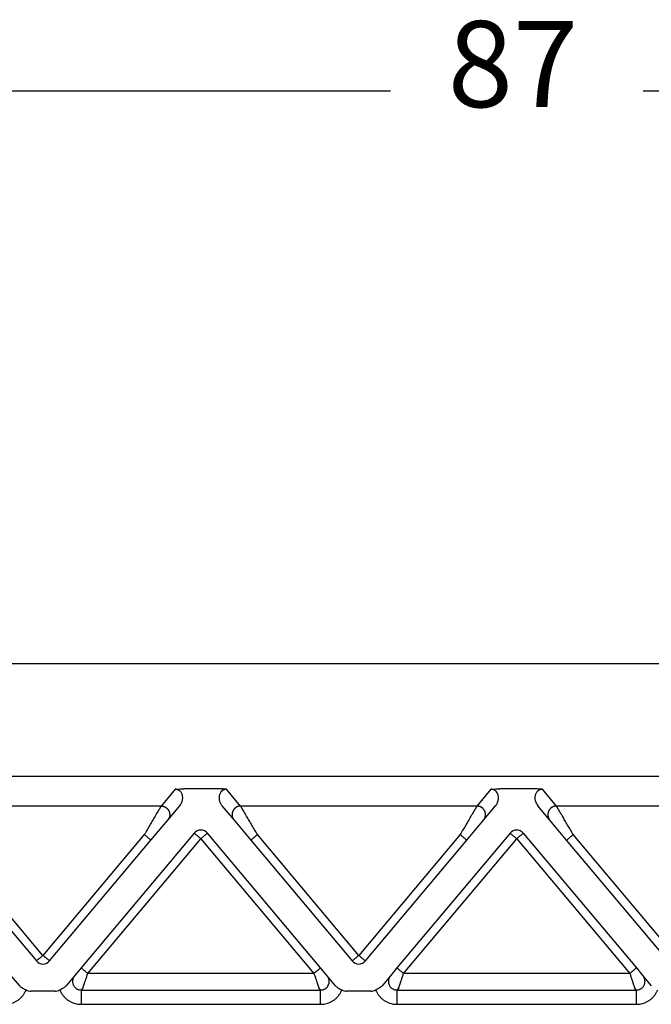
# Model space of a CAD drawing. Units: millimetres. Extents: x -889 to -592, y 1075 to 1285.
# Drawn here: x -778 to -756, y 1213 to 1247 of the extents above; entities that cross this region are included whole.
import ezdxf

# ---------------------------------------------------------------- set-up
doc = ezdxf.new("R2010")
doc.units = ezdxf.units.MM
doc.layers.add('1', color=7, linetype='Continuous')
doc.styles.add('CONVERTER_13', font='simplex.shx', dxfattribs={"width": 0.95})
doc.dimstyles.new('ME10_DIM_12', dxfattribs={"dimtxt": 3, "dimasz": 3, "dimexe": 1, "dimexo": 0.5, "dimgap": 2, "dimtad": 0, "dimdsep": 46, "dimtxsty": 'CONVERTER_13', "dimsah": 1, "dimcen": 0.09, "dimclrd": 2, "dimclre": 2, "dimclrt": 4, "dimadec": 0, "dimazin": 0, "dimtfac": 1, "dimtdec": 4, "dimtix": 1, "dimtmove": 0, "dimatfit": 3, "dimfxl": 1, "dimtolj": 1, "dimtzin": 0, "dimarcsym": 0})

# ---------------------------------------------------------------- blocks, each defined once
blk = doc.blocks.new('*D4')
at = {"layer": '1', "color": 2, "linetype": 'Continuous'}
for p, q in [((-804.299, 1226.461), (-804.299, 1245.409)), ((-717.299, 1226.461), (-717.299, 1245.409)), ((-804.299, 1244.409), (-765.199, 1244.409)), ((-756.399, 1244.409), (-717.299, 1244.409))]:
    blk.add_line(p, q, dxfattribs=at)
at = {"layer": '1', "color": 2}
for points in [[(-801.299, 1244.804), (-801.299, 1244.014), (-804.299, 1244.409)], [(-720.299, 1244.014), (-720.299, 1244.804), (-717.299, 1244.409)]]:
    blk.add_solid(points, dxfattribs=at)
at = {"layer": '1', "color": 4, "insert": (-763.199, 1242.909), "char_height": 3, "attachment_point": 7, "rotation": 0.0001, "line_spacing_factor": 0.60024, "style": 'CONVERTER_13'}
blk.add_mtext('87', dxfattribs=at)

msp = doc.modelspace()

# ---------------------------------------------------------------- linework, layer by layer
at = {"color": 7, "linetype": 'Continuous'}
for p, q in [((-737.618, 1224.461), (-783.979, 1224.461)), ((-737.618, 1220.534), (-783.979, 1220.534))]:
    msp.add_line(p, q, dxfattribs=at)
at = {"color": 2, "linetype": 'Continuous'}
for p, q in [((-772.694, 1220.092), (-773.184, 1219.509)), ((-771.211, 1220.103), (-772.387, 1220.103)), ((-770.414, 1219.509), (-770.904, 1220.092)), ((-761.694, 1220.092), (-762.184, 1219.509)), ((-760.211, 1220.103), (-761.387, 1220.103)), ((-759.414, 1219.509), (-759.904, 1220.092)), ((-773.184, 1219.509), (-781.414, 1219.509)), ((-772.954, 1219.017), (-772.534, 1219.518)), ((-771.064, 1219.518), (-770.643, 1219.017)), ((-762.184, 1219.509), (-770.414, 1219.509)), ((-761.954, 1219.017), (-761.534, 1219.518)), ((-759.643, 1219.017), (-760.064, 1219.518)), ((-751.184, 1219.509), (-759.414, 1219.509)), ((-773.539, 1218.32), (-772.954, 1219.017)), ((-770.643, 1219.017), (-770.058, 1218.32)), ((-762.539, 1218.32), (-761.954, 1219.017)), ((-759.058, 1218.32), (-759.643, 1219.017)), ((-781.058, 1218.32), (-777.528, 1214.113)), ((-777.299, 1214.306), (-780.829, 1218.513)), ((-773.769, 1218.513), (-777.299, 1214.306)), ((-777.069, 1214.113), (-773.539, 1218.32)), ((-772.028, 1218.564), (-775.968, 1213.87)), ((-775.738, 1213.677), (-771.799, 1218.371)), ((-771.799, 1218.371), (-767.86, 1213.677)), ((-767.63, 1213.87), (-771.569, 1218.564)), ((-770.058, 1218.32), (-766.528, 1214.113)), ((-766.299, 1214.306), (-769.829, 1218.513)), ((-762.769, 1218.513), (-766.299, 1214.306)), ((-766.069, 1214.113), (-762.539, 1218.32)), ((-761.028, 1218.564), (-764.968, 1213.87)), ((-764.738, 1213.677), (-760.799, 1218.371)), ((-760.799, 1218.371), (-756.86, 1213.677)), ((-760.569, 1218.564), (-756.63, 1213.87)), ((-755.528, 1214.113), (-759.058, 1218.32)), ((-755.299, 1214.306), (-758.829, 1218.513)), ((-775.968, 1213.87), (-776.195, 1213.599)), ((-767.403, 1213.599), (-767.63, 1213.87)), ((-764.968, 1213.87), (-765.195, 1213.599)), ((-756.63, 1213.87), (-756.403, 1213.599)), ((-778.11, 1213.25), (-778.403, 1213.599)), ((-776.195, 1213.599), (-776.488, 1213.25)), ((-767.86, 1213.677), (-775.738, 1213.677)), ((-767.11, 1213.25), (-767.403, 1213.599)), ((-765.195, 1213.599), (-765.488, 1213.25)), ((-756.86, 1213.677), (-764.738, 1213.677)), ((-756.403, 1213.599), (-756.11, 1213.25)), ((-775.905, 1213.179), (-775.97, 1213.101)), ((-767.627, 1213.101), (-767.692, 1213.179)), ((-764.905, 1213.179), (-764.97, 1213.101)), ((-756.627, 1213.101), (-756.692, 1213.179)), ((-776.876, 1213.061), (-777.722, 1213.061)), ((-775.97, 1213.101), (-767.627, 1213.101)), ((-765.876, 1213.061), (-766.722, 1213.061)), ((-764.97, 1213.101), (-756.627, 1213.101)), ((-775.97, 1212.603), (-767.627, 1212.603)), ((-764.97, 1212.603), (-756.627, 1212.603))]:
    msp.add_line(p, q, dxfattribs=at)
for centre, start, end in [((-771.799, 1218.371), 90, 140), ((-771.799, 1218.371), 40, 90), ((-760.799, 1218.371), 90, 140), ((-760.799, 1218.371), 40, 90), ((-777.299, 1214.306), 220, 270), ((-777.299, 1214.306), 270, 320), ((-766.299, 1214.306), 220, 270), ((-766.299, 1214.306), 270, 320)]:
    msp.add_arc(centre, 0.3, start, end, dxfattribs=at)
for points, knots in [([(-772.694, 1220.092), (-772.69, 1220.093), (-772.68, 1220.094), (-772.663, 1220.095), (-772.645, 1220.096), (-772.62, 1220.098), (-772.59, 1220.099), (-772.538, 1220.101), (-772.471, 1220.103), (-772.415, 1220.103), (-772.387, 1220.103)], [0, 0, 0, 0, 0.0108475, 0.0315805, 0.049938, 0.0658136, 0.1054816, 0.1411152, 0.2221675, 0.3072882, 0.3072882, 0.3072882, 0.3072882]), ([(-772.534, 1219.518), (-772.516, 1219.542), (-772.48, 1219.59), (-772.453, 1219.659), (-772.439, 1219.715), (-772.433, 1219.757), (-772.431, 1219.799), (-772.434, 1219.841), (-772.442, 1219.882), (-772.455, 1219.926), (-772.475, 1219.965), (-772.496, 1219.996), (-772.515, 1220.018), (-772.534, 1220.036), (-772.555, 1220.051), (-772.579, 1220.066), (-772.605, 1220.077), (-772.632, 1220.086), (-772.661, 1220.091), (-772.682, 1220.092), (-772.694, 1220.092)], [0, 0, 0, 0, 0.0888783, 0.1783883, 0.2207026, 0.2627361, 0.3049206, 0.3461256, 0.3890486, 0.4306357, 0.4817219, 0.5200672, 0.5446009, 0.5687336, 0.5976306, 0.6216303, 0.6543917, 0.680027, 0.7087677, 0.742906, 0.742906, 0.742906, 0.742906]), ([(-770.904, 1220.092), (-770.907, 1220.093), (-770.918, 1220.094), (-770.934, 1220.095), (-770.952, 1220.096), (-770.977, 1220.098), (-771.007, 1220.099), (-771.042, 1220.101), (-771.076, 1220.102), (-771.113, 1220.102), (-771.159, 1220.103), (-771.193, 1220.103), (-771.211, 1220.103)], [0, 0, 0, 0, 0.0108475, 0.0315805, 0.049938, 0.0658136, 0.1054816, 0.1411152, 0.1696712, 0.2073052, 0.2533871, 0.3072897, 0.3072897, 0.3072897, 0.3072897]), ([(-770.904, 1220.092), (-770.915, 1220.092), (-770.936, 1220.091), (-770.965, 1220.086), (-770.993, 1220.077), (-771.018, 1220.066), (-771.042, 1220.051), (-771.063, 1220.036), (-771.082, 1220.019), (-771.101, 1219.997), (-771.123, 1219.965), (-771.143, 1219.924), (-771.156, 1219.881), (-771.163, 1219.841), (-771.166, 1219.8), (-771.164, 1219.759), (-771.158, 1219.715), (-771.148, 1219.675), (-771.134, 1219.634), (-771.116, 1219.594), (-771.092, 1219.554), (-771.073, 1219.53), (-771.064, 1219.518)], [0, 0, 0, 0, 0.0341383, 0.062879, 0.0885143, 0.1212757, 0.1452754, 0.1741724, 0.196686, 0.2228386, 0.2611838, 0.3122701, 0.3588201, 0.3967776, 0.433713, 0.480166, 0.5221996, 0.5645139, 0.6039776, 0.6515278, 0.6973544, 0.7431345, 0.7431345, 0.7431345, 0.7431345]), ([(-761.694, 1220.092), (-761.69, 1220.093), (-761.68, 1220.094), (-761.663, 1220.095), (-761.645, 1220.096), (-761.62, 1220.098), (-761.59, 1220.099), (-761.538, 1220.101), (-761.471, 1220.103), (-761.415, 1220.103), (-761.387, 1220.103)], [0, 0, 0, 0, 0.0108475, 0.0315805, 0.049938, 0.0658136, 0.1054816, 0.1411152, 0.2221675, 0.3072882, 0.3072882, 0.3072882, 0.3072882]), ([(-761.534, 1219.518), (-761.524, 1219.53), (-761.505, 1219.554), (-761.482, 1219.594), (-761.463, 1219.634), (-761.448, 1219.677), (-761.439, 1219.717), (-761.433, 1219.76), (-761.431, 1219.8), (-761.436, 1219.858), (-761.453, 1219.927), (-761.486, 1219.984), (-761.515, 1220.018), (-761.534, 1220.036), (-761.555, 1220.051), (-761.579, 1220.066), (-761.605, 1220.077), (-761.632, 1220.086), (-761.661, 1220.091), (-761.682, 1220.092), (-761.694, 1220.092)], [0, 0, 0, 0, 0.0457801, 0.0916067, 0.1391569, 0.1786207, 0.225449, 0.2629675, 0.3094205, 0.3463559, 0.4355015, 0.5198854, 0.5426214, 0.5685515, 0.5974485, 0.6214481, 0.6542095, 0.6798449, 0.7085855, 0.7427239, 0.7427239, 0.7427239, 0.7427239]), ([(-759.904, 1220.092), (-759.907, 1220.093), (-759.918, 1220.094), (-759.934, 1220.095), (-759.952, 1220.096), (-759.977, 1220.098), (-760.007, 1220.099), (-760.049, 1220.101), (-760.093, 1220.102), (-760.137, 1220.103), (-760.176, 1220.103), (-760.2, 1220.103), (-760.211, 1220.103)], [0, 0, 0, 0, 0.0108475, 0.0315805, 0.049938, 0.0658136, 0.1054816, 0.1411152, 0.1907534, 0.236168, 0.2756007, 0.3072897, 0.3072897, 0.3072897, 0.3072897]), ([(-759.904, 1220.092), (-759.913, 1220.092), (-759.934, 1220.092), (-759.963, 1220.086), (-759.993, 1220.077), (-760.019, 1220.066), (-760.044, 1220.051), (-760.064, 1220.035), (-760.082, 1220.018), (-760.104, 1219.994), (-760.125, 1219.962), (-760.143, 1219.922), (-760.156, 1219.882), (-760.163, 1219.84), (-760.166, 1219.797), (-760.164, 1219.754), (-760.158, 1219.714), (-760.144, 1219.658), (-760.117, 1219.59), (-760.081, 1219.542), (-760.064, 1219.518)], [0, 0, 0, 0, 0.0283283, 0.0628781, 0.0885135, 0.1212749, 0.1490435, 0.1741719, 0.1983046, 0.2228383, 0.2724925, 0.3122682, 0.3538553, 0.3967783, 0.4425634, 0.4801662, 0.5264726, 0.5645128, 0.6540228, 0.7429011, 0.7429011, 0.7429011, 0.7429011]), ([(-773.184, 1219.509), (-773.186, 1219.504), (-773.194, 1219.491), (-773.205, 1219.473), (-773.216, 1219.453), (-773.227, 1219.435), (-773.239, 1219.414), (-773.261, 1219.377), (-773.294, 1219.32), (-773.341, 1219.241), (-773.403, 1219.135), (-773.481, 1219.003), (-773.573, 1218.845), (-773.67, 1218.681), (-773.736, 1218.569), (-773.769, 1218.513)], [0, 0, 0, 0, 0.016654, 0.045286, 0.063777, 0.084966, 0.108577, 0.134625, 0.213925, 0.30684, 0.411513, 0.581956, 0.766841, 0.958917, 1.15533, 1.15533, 1.15533, 1.15533]), ([(-773.184, 1219.509), (-773.172, 1219.508), (-773.148, 1219.507), (-773.117, 1219.501), (-773.093, 1219.494), (-773.073, 1219.487), (-773.054, 1219.479), (-773.039, 1219.471), (-773.026, 1219.463), (-773.017, 1219.457), (-773.008, 1219.451), (-772.999, 1219.444), (-772.99, 1219.437), (-772.982, 1219.429), (-772.973, 1219.421), (-772.965, 1219.413), (-772.958, 1219.404), (-772.95, 1219.395), (-772.943, 1219.386), (-772.936, 1219.376), (-772.93, 1219.366), (-772.924, 1219.356), (-772.918, 1219.346), (-772.913, 1219.335), (-772.908, 1219.324), (-772.903, 1219.313), (-772.899, 1219.302), (-772.896, 1219.29), (-772.893, 1219.279), (-772.89, 1219.268), (-772.888, 1219.256), (-772.887, 1219.245), (-772.885, 1219.233), (-772.885, 1219.222), (-772.884, 1219.21), (-772.885, 1219.199), (-772.885, 1219.188), (-772.886, 1219.177), (-772.887, 1219.166), (-772.89, 1219.152), (-772.893, 1219.134), (-772.899, 1219.115), (-772.906, 1219.096), (-772.917, 1219.072), (-772.932, 1219.045), (-772.947, 1219.026), (-772.954, 1219.017)], [0, 0, 0, 0, 0.0350903, 0.0726481, 0.0923496, 0.1126396, 0.133496, 0.1548885, 0.1657766, 0.1767845, 0.1879065, 0.1991364, 0.2104676, 0.221893, 0.2334054, 0.2449968, 0.2566591, 0.2683839, 0.2801625, 0.2919858, 0.3038446, 0.3157297, 0.3276315, 0.3395406, 0.3514473, 0.3633421, 0.3752156, 0.3870583, 0.3988612, 0.4106151, 0.4223114, 0.4339415, 0.4454973, 0.4569709, 0.4683548, 0.4796421, 0.490826, 0.5019002, 0.5128589, 0.5236968, 0.5449871, 0.5657408, 0.58593, 0.6055347, 0.6429161, 0.6778601, 0.6778601, 0.6778601, 0.6778601]), ([(-770.414, 1219.509), (-770.425, 1219.508), (-770.45, 1219.507), (-770.48, 1219.501), (-770.505, 1219.494), (-770.524, 1219.487), (-770.543, 1219.479), (-770.559, 1219.471), (-770.571, 1219.463), (-770.58, 1219.457), (-770.589, 1219.451), (-770.598, 1219.444), (-770.607, 1219.437), (-770.616, 1219.429), (-770.624, 1219.421), (-770.632, 1219.413), (-770.64, 1219.404), (-770.647, 1219.395), (-770.654, 1219.386), (-770.661, 1219.376), (-770.668, 1219.366), (-770.674, 1219.356), (-770.679, 1219.346), (-770.685, 1219.335), (-770.69, 1219.324), (-770.694, 1219.313), (-770.698, 1219.302), (-770.701, 1219.29), (-770.704, 1219.279), (-770.707, 1219.268), (-770.709, 1219.256), (-770.711, 1219.245), (-770.712, 1219.233), (-770.713, 1219.222), (-770.713, 1219.21), (-770.713, 1219.199), (-770.712, 1219.188), (-770.711, 1219.177), (-770.71, 1219.166), (-770.708, 1219.152), (-770.704, 1219.134), (-770.698, 1219.115), (-770.691, 1219.096), (-770.681, 1219.072), (-770.666, 1219.045), (-770.651, 1219.026), (-770.643, 1219.017)], [0, 0, 0, 0, 0.0350903, 0.0726481, 0.0923496, 0.1126396, 0.133496, 0.1548885, 0.1657766, 0.1767845, 0.1879065, 0.1991364, 0.2104676, 0.221893, 0.2334054, 0.2449968, 0.2566591, 0.2683839, 0.2801625, 0.2919858, 0.3038446, 0.3157297, 0.3276315, 0.3395406, 0.3514473, 0.3633421, 0.3752156, 0.3870583, 0.3988612, 0.4106151, 0.4223114, 0.4339415, 0.4454973, 0.4569709, 0.4683548, 0.4796421, 0.490826, 0.5019002, 0.5128589, 0.5236968, 0.5449871, 0.5657408, 0.58593, 0.6055347, 0.6429161, 0.6778601, 0.6778601, 0.6778601, 0.6778601]), ([(-769.829, 1218.513), (-769.862, 1218.569), (-769.927, 1218.681), (-770.024, 1218.845), (-770.116, 1219.003), (-770.194, 1219.135), (-770.256, 1219.241), (-770.303, 1219.32), (-770.336, 1219.377), (-770.358, 1219.414), (-770.37, 1219.435), (-770.381, 1219.453), (-770.392, 1219.473), (-770.403, 1219.491), (-770.411, 1219.504), (-770.414, 1219.509)], [0, 0, 0, 0, 0.196412, 0.388489, 0.573373, 0.743817, 0.84849, 0.941405, 1.020705, 1.046753, 1.070364, 1.091552, 1.110044, 1.138676, 1.15533, 1.15533, 1.15533, 1.15533]), ([(-762.184, 1219.509), (-762.186, 1219.504), (-762.194, 1219.491), (-762.205, 1219.473), (-762.216, 1219.453), (-762.227, 1219.435), (-762.239, 1219.414), (-762.261, 1219.377), (-762.294, 1219.32), (-762.341, 1219.241), (-762.403, 1219.135), (-762.481, 1219.003), (-762.573, 1218.845), (-762.67, 1218.681), (-762.736, 1218.569), (-762.769, 1218.513)], [0, 0, 0, 0, 0.016654, 0.045286, 0.063777, 0.084966, 0.108577, 0.134625, 0.213925, 0.30684, 0.411513, 0.581956, 0.766841, 0.958917, 1.15533, 1.15533, 1.15533, 1.15533]), ([(-761.954, 1219.017), (-761.947, 1219.026), (-761.932, 1219.045), (-761.917, 1219.072), (-761.906, 1219.096), (-761.899, 1219.115), (-761.893, 1219.134), (-761.89, 1219.152), (-761.887, 1219.166), (-761.886, 1219.177), (-761.885, 1219.188), (-761.885, 1219.199), (-761.884, 1219.21), (-761.885, 1219.222), (-761.885, 1219.233), (-761.887, 1219.245), (-761.888, 1219.256), (-761.89, 1219.268), (-761.893, 1219.279), (-761.896, 1219.29), (-761.899, 1219.302), (-761.903, 1219.313), (-761.908, 1219.324), (-761.913, 1219.335), (-761.918, 1219.346), (-761.924, 1219.356), (-761.93, 1219.366), (-761.936, 1219.376), (-761.943, 1219.386), (-761.95, 1219.395), (-761.958, 1219.404), (-761.965, 1219.413), (-761.973, 1219.421), (-761.982, 1219.429), (-761.99, 1219.437), (-761.999, 1219.444), (-762.008, 1219.451), (-762.017, 1219.457), (-762.026, 1219.463), (-762.039, 1219.471), (-762.054, 1219.479), (-762.073, 1219.487), (-762.093, 1219.494), (-762.117, 1219.501), (-762.148, 1219.507), (-762.172, 1219.508), (-762.184, 1219.509)], [0, 0, 0, 0, 0.034944, 0.0723254, 0.09193, 0.1121193, 0.132873, 0.1541633, 0.1650012, 0.1759599, 0.1870341, 0.198218, 0.2095052, 0.2208892, 0.2323628, 0.2439186, 0.2555487, 0.267245, 0.2789989, 0.2908017, 0.3026445, 0.314518, 0.3264128, 0.3383195, 0.3502285, 0.3621304, 0.3740155, 0.3858743, 0.3976976, 0.4094762, 0.421201, 0.4328633, 0.4444547, 0.455967, 0.4673925, 0.4787237, 0.4899536, 0.5010755, 0.5120834, 0.5229715, 0.5443641, 0.5652205, 0.5855105, 0.605212, 0.6427697, 0.6778601, 0.6778601, 0.6778601, 0.6778601]), ([(-759.414, 1219.509), (-759.425, 1219.508), (-759.45, 1219.507), (-759.48, 1219.501), (-759.505, 1219.494), (-759.524, 1219.487), (-759.543, 1219.479), (-759.559, 1219.471), (-759.571, 1219.463), (-759.58, 1219.457), (-759.589, 1219.451), (-759.598, 1219.444), (-759.607, 1219.437), (-759.616, 1219.429), (-759.624, 1219.421), (-759.632, 1219.413), (-759.64, 1219.404), (-759.647, 1219.395), (-759.654, 1219.386), (-759.661, 1219.376), (-759.668, 1219.366), (-759.674, 1219.356), (-759.679, 1219.346), (-759.685, 1219.335), (-759.69, 1219.324), (-759.694, 1219.313), (-759.698, 1219.302), (-759.701, 1219.29), (-759.704, 1219.279), (-759.707, 1219.268), (-759.709, 1219.256), (-759.711, 1219.245), (-759.712, 1219.233), (-759.713, 1219.222), (-759.713, 1219.21), (-759.713, 1219.199), (-759.712, 1219.188), (-759.711, 1219.177), (-759.71, 1219.166), (-759.708, 1219.152), (-759.704, 1219.134), (-759.698, 1219.115), (-759.691, 1219.096), (-759.681, 1219.072), (-759.666, 1219.045), (-759.651, 1219.026), (-759.643, 1219.017)], [0, 0, 0, 0, 0.0350903, 0.0726481, 0.0923496, 0.1126396, 0.133496, 0.1548885, 0.1657766, 0.1767845, 0.1879065, 0.1991364, 0.2104676, 0.221893, 0.2334054, 0.2449968, 0.2566591, 0.2683839, 0.2801625, 0.2919858, 0.3038446, 0.3157297, 0.3276315, 0.3395406, 0.3514473, 0.3633421, 0.3752156, 0.3870583, 0.3988612, 0.4106151, 0.4223114, 0.4339415, 0.4454973, 0.4569709, 0.4683548, 0.4796421, 0.490826, 0.5019002, 0.5128589, 0.5236968, 0.5449871, 0.5657408, 0.58593, 0.6055347, 0.6429161, 0.6778601, 0.6778601, 0.6778601, 0.6778601]), ([(-758.829, 1218.513), (-758.862, 1218.569), (-758.927, 1218.681), (-759.024, 1218.845), (-759.116, 1219.003), (-759.194, 1219.135), (-759.256, 1219.241), (-759.303, 1219.32), (-759.336, 1219.377), (-759.358, 1219.414), (-759.37, 1219.435), (-759.381, 1219.453), (-759.392, 1219.473), (-759.403, 1219.491), (-759.411, 1219.504), (-759.414, 1219.509)], [0, 0, 0, 0, 0.196412, 0.388489, 0.573373, 0.743817, 0.84849, 0.941405, 1.020705, 1.046753, 1.070364, 1.091552, 1.110044, 1.138676, 1.15533, 1.15533, 1.15533, 1.15533]), ([(-773.539, 1218.32), (-773.542, 1218.322), (-773.547, 1218.326), (-773.56, 1218.337), (-773.579, 1218.354), (-773.609, 1218.378), (-773.644, 1218.408), (-773.684, 1218.442), (-773.726, 1218.477), (-773.754, 1218.501), (-773.769, 1218.513)], [0, 0, 0, 0, 0.0105318, 0.0210635, 0.0492552, 0.087868, 0.1352972, 0.1895716, 0.2437903, 0.3, 0.3, 0.3, 0.3]), ([(-772.028, 1218.564), (-772.026, 1218.562), (-772.02, 1218.557), (-772.006, 1218.545), (-771.986, 1218.529), (-771.97, 1218.515), (-771.961, 1218.508)], [0, 0, 0, 0, 0.01141807, 0.02283614, 0.05496705, 0.08786797, 0.08786797, 0.08786797, 0.08786797]), ([(-771.961, 1218.508), (-771.948, 1218.497), (-771.923, 1218.476), (-771.885, 1218.444), (-771.852, 1218.416), (-771.823, 1218.391), (-771.806, 1218.378), (-771.799, 1218.371)], [0, 0, 0, 0, 0.0512042, 0.097327, 0.1488727, 0.1815012, 0.212132, 0.212132, 0.212132, 0.212132]), ([(-771.799, 1218.371), (-771.784, 1218.384), (-771.754, 1218.408), (-771.712, 1218.444), (-771.673, 1218.477), (-771.648, 1218.498), (-771.636, 1218.508)], [0, 0, 0, 0, 0.0585271, 0.114805, 0.1662817, 0.212132, 0.212132, 0.212132, 0.212132]), ([(-771.636, 1218.508), (-771.627, 1218.515), (-771.611, 1218.529), (-771.591, 1218.545), (-771.578, 1218.557), (-771.572, 1218.562), (-771.569, 1218.564)], [0, 0, 0, 0, 0.03480346, 0.06503183, 0.0764499, 0.08786797, 0.08786797, 0.08786797, 0.08786797]), ([(-770.058, 1218.32), (-770.056, 1218.322), (-770.05, 1218.326), (-770.038, 1218.337), (-770.018, 1218.354), (-769.989, 1218.378), (-769.953, 1218.408), (-769.913, 1218.442), (-769.871, 1218.477), (-769.843, 1218.501), (-769.829, 1218.513)], [0, 0, 0, 0, 0.0105318, 0.0210635, 0.0492552, 0.087868, 0.1352972, 0.1895716, 0.2437903, 0.3, 0.3, 0.3, 0.3]), ([(-762.539, 1218.32), (-762.542, 1218.322), (-762.547, 1218.326), (-762.56, 1218.337), (-762.579, 1218.354), (-762.609, 1218.378), (-762.644, 1218.408), (-762.684, 1218.442), (-762.726, 1218.477), (-762.754, 1218.501), (-762.769, 1218.513)], [0, 0, 0, 0, 0.0105318, 0.0210635, 0.0492552, 0.087868, 0.1352972, 0.1895716, 0.2437903, 0.3, 0.3, 0.3, 0.3]), ([(-761.028, 1218.564), (-761.026, 1218.562), (-761.02, 1218.557), (-761.006, 1218.545), (-760.986, 1218.529), (-760.97, 1218.515), (-760.961, 1218.508)], [0, 0, 0, 0, 0.01141807, 0.02283614, 0.05462001, 0.08786797, 0.08786797, 0.08786797, 0.08786797]), ([(-760.961, 1218.508), (-760.948, 1218.497), (-760.923, 1218.476), (-760.885, 1218.444), (-760.852, 1218.416), (-760.823, 1218.391), (-760.807, 1218.378), (-760.799, 1218.371)], [0, 0, 0, 0, 0.0505139, 0.097327, 0.1491309, 0.1811963, 0.212132, 0.212132, 0.212132, 0.212132]), ([(-760.799, 1218.371), (-760.784, 1218.384), (-760.754, 1218.408), (-760.712, 1218.444), (-760.673, 1218.477), (-760.648, 1218.498), (-760.636, 1218.508)], [0, 0, 0, 0, 0.0585271, 0.114805, 0.1654074, 0.212132, 0.212132, 0.212132, 0.212132]), ([(-760.636, 1218.508), (-760.627, 1218.515), (-760.611, 1218.529), (-760.591, 1218.545), (-760.578, 1218.557), (-760.572, 1218.562), (-760.569, 1218.564)], [0, 0, 0, 0, 0.03485356, 0.06503183, 0.0764499, 0.08786797, 0.08786797, 0.08786797, 0.08786797]), ([(-759.058, 1218.32), (-759.056, 1218.322), (-759.05, 1218.326), (-759.038, 1218.337), (-759.018, 1218.354), (-758.989, 1218.378), (-758.953, 1218.408), (-758.913, 1218.442), (-758.871, 1218.477), (-758.843, 1218.501), (-758.829, 1218.513)], [0, 0, 0, 0, 0.0105318, 0.0210635, 0.0492552, 0.087868, 0.1352972, 0.1895716, 0.2437903, 0.3, 0.3, 0.3, 0.3]), ([(-777.461, 1214.169), (-777.47, 1214.162), (-777.487, 1214.148), (-777.506, 1214.132), (-777.52, 1214.12), (-777.526, 1214.115), (-777.528, 1214.113)], [0, 0, 0, 0, 0.0345233, 0.06503183, 0.0764499, 0.08786797, 0.08786797, 0.08786797, 0.08786797]), ([(-777.299, 1214.306), (-777.314, 1214.293), (-777.343, 1214.269), (-777.385, 1214.233), (-777.424, 1214.2), (-777.449, 1214.18), (-777.461, 1214.169)], [0, 0, 0, 0, 0.0585271, 0.114805, 0.1651603, 0.212132, 0.212132, 0.212132, 0.212132]), ([(-777.136, 1214.169), (-777.149, 1214.18), (-777.174, 1214.201), (-777.212, 1214.233), (-777.245, 1214.261), (-777.275, 1214.286), (-777.291, 1214.299), (-777.299, 1214.306)], [0, 0, 0, 0, 0.0507494, 0.097327, 0.1488286, 0.1814348, 0.212132, 0.212132, 0.212132, 0.212132]), ([(-777.069, 1214.113), (-777.072, 1214.115), (-777.078, 1214.12), (-777.091, 1214.132), (-777.111, 1214.148), (-777.128, 1214.162), (-777.136, 1214.169)], [0, 0, 0, 0, 0.01141807, 0.02283614, 0.05417086, 0.08786797, 0.08786797, 0.08786797, 0.08786797]), ([(-766.461, 1214.169), (-766.47, 1214.162), (-766.487, 1214.148), (-766.506, 1214.132), (-766.52, 1214.12), (-766.526, 1214.115), (-766.528, 1214.113)], [0, 0, 0, 0, 0.03474299, 0.06503183, 0.0764499, 0.08786797, 0.08786797, 0.08786797, 0.08786797]), ([(-766.299, 1214.306), (-766.314, 1214.293), (-766.343, 1214.269), (-766.385, 1214.233), (-766.424, 1214.2), (-766.449, 1214.18), (-766.461, 1214.169)], [0, 0, 0, 0, 0.0585271, 0.114805, 0.1652187, 0.212132, 0.212132, 0.212132, 0.212132]), ([(-766.136, 1214.169), (-766.149, 1214.18), (-766.174, 1214.201), (-766.217, 1214.237), (-766.258, 1214.271), (-766.287, 1214.296), (-766.299, 1214.306)], [0, 0, 0, 0, 0.0514352, 0.097327, 0.165882, 0.212132, 0.212132, 0.212132, 0.212132]), ([(-766.069, 1214.113), (-766.072, 1214.115), (-766.078, 1214.12), (-766.091, 1214.131), (-766.11, 1214.148), (-766.127, 1214.161), (-766.136, 1214.169)], [0, 0, 0, 0, 0.01141807, 0.02283614, 0.05055913, 0.08786797, 0.08786797, 0.08786797, 0.08786797]), ([(-775.738, 1213.677), (-775.752, 1213.689), (-775.78, 1213.713), (-775.822, 1213.748), (-775.862, 1213.781), (-775.898, 1213.811), (-775.927, 1213.836), (-775.947, 1213.852), (-775.96, 1213.863), (-775.965, 1213.867), (-775.968, 1213.87)], [0, 0, 0, 0, 0.0562097, 0.1104284, 0.1647028, 0.212132, 0.2507448, 0.2789365, 0.2894682, 0.3, 0.3, 0.3, 0.3]), ([(-767.63, 1213.87), (-767.632, 1213.867), (-767.638, 1213.863), (-767.65, 1213.852), (-767.67, 1213.836), (-767.699, 1213.811), (-767.735, 1213.781), (-767.775, 1213.748), (-767.817, 1213.713), (-767.845, 1213.689), (-767.86, 1213.677)], [0, 0, 0, 0, 0.0105318, 0.0210635, 0.0492552, 0.087868, 0.1352972, 0.1895716, 0.2437903, 0.3, 0.3, 0.3, 0.3]), ([(-764.968, 1213.87), (-764.965, 1213.867), (-764.96, 1213.863), (-764.947, 1213.852), (-764.927, 1213.836), (-764.898, 1213.811), (-764.862, 1213.781), (-764.822, 1213.748), (-764.78, 1213.713), (-764.752, 1213.689), (-764.738, 1213.677)], [0, 0, 0, 0, 0.0105318, 0.0210635, 0.0492552, 0.087868, 0.1352972, 0.1895716, 0.2437903, 0.3, 0.3, 0.3, 0.3]), ([(-756.86, 1213.677), (-756.845, 1213.689), (-756.817, 1213.713), (-756.775, 1213.748), (-756.735, 1213.781), (-756.699, 1213.811), (-756.67, 1213.836), (-756.65, 1213.852), (-756.638, 1213.863), (-756.632, 1213.867), (-756.63, 1213.87)], [0, 0, 0, 0, 0.0562097, 0.1104284, 0.1647028, 0.212132, 0.2507448, 0.2789365, 0.2894682, 0.3, 0.3, 0.3, 0.3]), ([(-776.195, 1213.599), (-776.205, 1213.586), (-776.225, 1213.559), (-776.248, 1213.512), (-776.263, 1213.464), (-776.268, 1213.42), (-776.269, 1213.382), (-776.265, 1213.347), (-776.256, 1213.311), (-776.244, 1213.277), (-776.227, 1213.244), (-776.206, 1213.213), (-776.182, 1213.186), (-776.158, 1213.165), (-776.136, 1213.149), (-776.115, 1213.137), (-776.092, 1213.125), (-776.061, 1213.113), (-776.02, 1213.103), (-775.987, 1213.102), (-775.97, 1213.101)], [0, 0, 0, 0, 0.0499471, 0.0999277, 0.1571061, 0.1997685, 0.2320053, 0.2716521, 0.3041151, 0.3435142, 0.3799363, 0.415386, 0.4550287, 0.4872424, 0.5118374, 0.5371372, 0.5600131, 0.5870414, 0.637188, 0.6866866, 0.6866866, 0.6866866, 0.6866866]), ([(-775.905, 1213.179), (-775.905, 1213.18), (-775.904, 1213.182), (-775.902, 1213.186), (-775.901, 1213.191), (-775.899, 1213.197), (-775.898, 1213.201), (-775.897, 1213.204), (-775.896, 1213.207), (-775.894, 1213.21), (-775.893, 1213.214), (-775.892, 1213.218), (-775.89, 1213.222), (-775.889, 1213.226), (-775.888, 1213.23), (-775.885, 1213.238), (-775.881, 1213.251), (-775.875, 1213.269), (-775.868, 1213.288), (-775.862, 1213.308), (-775.854, 1213.33), (-775.845, 1213.356), (-775.835, 1213.388), (-775.822, 1213.426), (-775.809, 1213.466), (-775.793, 1213.511), (-775.776, 1213.562), (-775.757, 1213.619), (-775.744, 1213.658), (-775.738, 1213.677)], [0, 0, 0, 0, 0.002942, 0.007304, 0.0129068, 0.0197908, 0.0236008, 0.0265087, 0.0292463, 0.032545, 0.0371365, 0.0421843, 0.046018, 0.0495113, 0.0535375, 0.0589702, 0.075695, 0.0941961, 0.1143979, 0.135755, 0.1585328, 0.182652, 0.2202414, 0.2600642, 0.3018626, 0.3453786, 0.4041821, 0.4643773, 0.5254051, 0.5254051, 0.5254051, 0.5254051]), ([(-767.86, 1213.677), (-767.853, 1213.658), (-767.84, 1213.619), (-767.821, 1213.562), (-767.804, 1213.511), (-767.789, 1213.466), (-767.775, 1213.426), (-767.763, 1213.388), (-767.752, 1213.356), (-767.743, 1213.33), (-767.736, 1213.308), (-767.729, 1213.288), (-767.723, 1213.269), (-767.717, 1213.251), (-767.712, 1213.238), (-767.71, 1213.23), (-767.708, 1213.226), (-767.707, 1213.222), (-767.706, 1213.218), (-767.704, 1213.214), (-767.703, 1213.21), (-767.702, 1213.207), (-767.701, 1213.204), (-767.7, 1213.201), (-767.698, 1213.197), (-767.697, 1213.191), (-767.695, 1213.186), (-767.693, 1213.182), (-767.693, 1213.18), (-767.692, 1213.179)], [0, 0, 0, 0, 0.0610278, 0.121223, 0.1800266, 0.2235426, 0.2653409, 0.3051637, 0.3427531, 0.3668723, 0.3896502, 0.4110072, 0.431209, 0.4497101, 0.4664349, 0.4718676, 0.4758939, 0.4793871, 0.4832209, 0.4882687, 0.4928602, 0.4961589, 0.4988964, 0.5018043, 0.5056143, 0.5124984, 0.5181012, 0.5224631, 0.5254051, 0.5254051, 0.5254051, 0.5254051]), ([(-767.627, 1213.101), (-767.618, 1213.101), (-767.601, 1213.102), (-767.577, 1213.105), (-767.553, 1213.109), (-767.528, 1213.116), (-767.505, 1213.125), (-767.482, 1213.137), (-767.461, 1213.149), (-767.428, 1213.173), (-767.389, 1213.213), (-767.352, 1213.275), (-767.331, 1213.344), (-767.327, 1213.402), (-767.332, 1213.442), (-767.336, 1213.466), (-767.342, 1213.489), (-767.351, 1213.513), (-767.361, 1213.536), (-767.373, 1213.558), (-767.387, 1213.579), (-767.397, 1213.592), (-767.403, 1213.599)], [0, 0, 0, 0, 0.0274738, 0.0498889, 0.0748095, 0.0997319, 0.1267601, 0.1496361, 0.1761942, 0.1995307, 0.2711064, 0.3429904, 0.4144815, 0.4864838, 0.5134062, 0.5364227, 0.559379, 0.5864111, 0.6113053, 0.6364118, 0.6611111, 0.686417, 0.686417, 0.686417, 0.686417]), ([(-765.195, 1213.599), (-765.2, 1213.592), (-765.21, 1213.579), (-765.224, 1213.558), (-765.236, 1213.536), (-765.25, 1213.506), (-765.262, 1213.466), (-765.27, 1213.409), (-765.267, 1213.344), (-765.249, 1213.285), (-765.226, 1213.243), (-765.207, 1213.214), (-765.184, 1213.188), (-765.154, 1213.161), (-765.115, 1213.135), (-765.076, 1213.119), (-765.044, 1213.109), (-765.021, 1213.105), (-764.996, 1213.102), (-764.979, 1213.101), (-764.97, 1213.101)], [0, 0, 0, 0, 0.0253059, 0.0500052, 0.0751117, 0.1000059, 0.1502144, 0.1998532, 0.2718555, 0.3433466, 0.3828149, 0.4152173, 0.4472955, 0.4870735, 0.5368185, 0.5867823, 0.6117047, 0.6366252, 0.6590403, 0.6865142, 0.6865142, 0.6865142, 0.6865142]), ([(-764.905, 1213.179), (-764.905, 1213.18), (-764.904, 1213.182), (-764.902, 1213.186), (-764.901, 1213.191), (-764.899, 1213.197), (-764.898, 1213.201), (-764.897, 1213.204), (-764.896, 1213.207), (-764.894, 1213.21), (-764.893, 1213.214), (-764.892, 1213.218), (-764.89, 1213.222), (-764.889, 1213.226), (-764.888, 1213.23), (-764.885, 1213.238), (-764.881, 1213.251), (-764.875, 1213.269), (-764.868, 1213.288), (-764.862, 1213.308), (-764.854, 1213.33), (-764.845, 1213.356), (-764.835, 1213.388), (-764.822, 1213.426), (-764.809, 1213.466), (-764.793, 1213.511), (-764.776, 1213.562), (-764.757, 1213.619), (-764.744, 1213.658), (-764.738, 1213.677)], [0, 0, 0, 0, 0.002942, 0.007304, 0.0129068, 0.0197908, 0.0236008, 0.0265087, 0.0292463, 0.032545, 0.0371365, 0.0421843, 0.046018, 0.0495113, 0.0535375, 0.0589702, 0.075695, 0.0941961, 0.1143979, 0.135755, 0.1585328, 0.182652, 0.2202414, 0.2600642, 0.3018626, 0.3453786, 0.4041821, 0.4643773, 0.5254051, 0.5254051, 0.5254051, 0.5254051]), ([(-756.86, 1213.677), (-756.853, 1213.658), (-756.84, 1213.619), (-756.821, 1213.562), (-756.804, 1213.511), (-756.789, 1213.466), (-756.775, 1213.426), (-756.763, 1213.388), (-756.752, 1213.356), (-756.743, 1213.33), (-756.736, 1213.308), (-756.729, 1213.288), (-756.723, 1213.269), (-756.717, 1213.251), (-756.712, 1213.238), (-756.71, 1213.23), (-756.708, 1213.226), (-756.707, 1213.222), (-756.706, 1213.218), (-756.704, 1213.214), (-756.703, 1213.21), (-756.702, 1213.207), (-756.701, 1213.204), (-756.7, 1213.201), (-756.698, 1213.197), (-756.697, 1213.191), (-756.695, 1213.186), (-756.693, 1213.182), (-756.693, 1213.18), (-756.692, 1213.179)], [0, 0, 0, 0, 0.0610278, 0.121223, 0.1800266, 0.2235426, 0.2653409, 0.3051637, 0.3427531, 0.3668723, 0.3896502, 0.4110072, 0.431209, 0.4497101, 0.4664349, 0.4718676, 0.4758939, 0.4793871, 0.4832209, 0.4882687, 0.4928602, 0.4961589, 0.4988964, 0.5018043, 0.5056143, 0.5124984, 0.5181012, 0.5224631, 0.5254051, 0.5254051, 0.5254051, 0.5254051]), ([(-756.627, 1213.101), (-756.611, 1213.102), (-756.577, 1213.103), (-756.536, 1213.113), (-756.505, 1213.125), (-756.482, 1213.137), (-756.461, 1213.149), (-756.437, 1213.167), (-756.413, 1213.188), (-756.39, 1213.215), (-756.37, 1213.244), (-756.354, 1213.275), (-756.342, 1213.308), (-756.333, 1213.345), (-756.329, 1213.382), (-756.329, 1213.415), (-756.332, 1213.442), (-756.336, 1213.466), (-756.342, 1213.489), (-756.351, 1213.514), (-756.362, 1213.537), (-756.374, 1213.559), (-756.387, 1213.58), (-756.398, 1213.593), (-756.403, 1213.599)], [0, 0, 0, 0, 0.0494985, 0.0996452, 0.1266734, 0.1495493, 0.1761075, 0.199444, 0.239222, 0.2713002, 0.30675, 0.3431721, 0.3749893, 0.4150338, 0.4546806, 0.4869174, 0.5138398, 0.5368562, 0.5598126, 0.5868446, 0.6136743, 0.6368451, 0.6637276, 0.6868501, 0.6868501, 0.6868501, 0.6868501]), ([(-778.11, 1213.25), (-778.095, 1213.235), (-778.066, 1213.203), (-778.011, 1213.165), (-777.951, 1213.131), (-777.909, 1213.112), (-777.888, 1213.102)], [0, 0, 0, 0, 0.0622694, 0.1297359, 0.1992481, 0.2682806, 0.2682806, 0.2682806, 0.2682806]), ([(-776.488, 1213.25), (-776.502, 1213.235), (-776.532, 1213.203), (-776.587, 1213.165), (-776.647, 1213.131), (-776.689, 1213.112), (-776.709, 1213.102)], [0, 0, 0, 0, 0.0622694, 0.1297359, 0.1992481, 0.2682806, 0.2682806, 0.2682806, 0.2682806]), ([(-767.11, 1213.25), (-767.095, 1213.235), (-767.066, 1213.203), (-767.011, 1213.165), (-766.951, 1213.131), (-766.909, 1213.112), (-766.888, 1213.102)], [0, 0, 0, 0, 0.0622694, 0.1297359, 0.1992481, 0.2682806, 0.2682806, 0.2682806, 0.2682806]), ([(-765.488, 1213.25), (-765.502, 1213.235), (-765.532, 1213.203), (-765.587, 1213.165), (-765.647, 1213.131), (-765.689, 1213.112), (-765.709, 1213.102)], [0, 0, 0, 0, 0.0622694, 0.1297359, 0.1992481, 0.2682806, 0.2682806, 0.2682806, 0.2682806]), ([(-778.627, 1212.603), (-778.608, 1212.603), (-778.569, 1212.604), (-778.501, 1212.612), (-778.424, 1212.628), (-778.352, 1212.651), (-778.295, 1212.675), (-778.251, 1212.697), (-778.208, 1212.721), (-778.167, 1212.749), (-778.127, 1212.778), (-778.09, 1212.81), (-778.055, 1212.845), (-778.021, 1212.881), (-777.99, 1212.92), (-777.962, 1212.96), (-777.936, 1213.002), (-777.916, 1213.04), (-777.9, 1213.074), (-777.892, 1213.093), (-777.888, 1213.102)], [0, 0, 0, 0, 0.0584719, 0.1169821, 0.205131, 0.2934298, 0.3426175, 0.3918468, 0.4410468, 0.4902635, 0.5395923, 0.5889236, 0.6382598, 0.6875838, 0.7369278, 0.7862461, 0.835599, 0.8849088, 0.9158173, 0.9466983, 0.9466983, 0.9466983, 0.9466983]), ([(-777.888, 1213.102), (-777.86, 1213.09), (-777.806, 1213.068), (-777.748, 1213.063), (-777.722, 1213.061)], [0, 0, 0, 0, 0.091801, 0.1723408, 0.1723408, 0.1723408, 0.1723408]), ([(-776.876, 1213.061), (-776.849, 1213.063), (-776.791, 1213.068), (-776.738, 1213.09), (-776.709, 1213.102)], [0, 0, 0, 0, 0.0805397, 0.1723408, 0.1723408, 0.1723408, 0.1723408]), ([(-776.709, 1213.102), (-776.705, 1213.093), (-776.698, 1213.074), (-776.682, 1213.04), (-776.661, 1213.002), (-776.635, 1212.96), (-776.607, 1212.92), (-776.576, 1212.881), (-776.543, 1212.845), (-776.507, 1212.81), (-776.47, 1212.778), (-776.431, 1212.749), (-776.389, 1212.721), (-776.347, 1212.697), (-776.303, 1212.675), (-776.245, 1212.651), (-776.173, 1212.628), (-776.097, 1212.612), (-776.029, 1212.604), (-775.99, 1212.603), (-775.97, 1212.603)], [0, 0, 0, 0, 0.030881, 0.0617895, 0.1110993, 0.1604522, 0.2097705, 0.2591145, 0.3084385, 0.3577747, 0.407106, 0.4564348, 0.5056515, 0.5548515, 0.6040808, 0.6532685, 0.7415673, 0.8297162, 0.8882264, 0.9466983, 0.9466983, 0.9466983, 0.9466983]), ([(-775.97, 1213.101), (-775.97, 1213.096), (-775.97, 1213.081), (-775.97, 1213.049), (-775.97, 1213), (-775.97, 1212.937), (-775.97, 1212.861), (-775.97, 1212.777), (-775.97, 1212.69), (-775.97, 1212.632), (-775.97, 1212.603)], [0, 0, 0, 0, 0.0150982, 0.0467802, 0.0956319, 0.1603022, 0.2376376, 0.323047, 0.4114358, 0.4980973, 0.4980973, 0.4980973, 0.4980973]), ([(-767.627, 1212.603), (-767.608, 1212.603), (-767.569, 1212.604), (-767.501, 1212.612), (-767.424, 1212.628), (-767.352, 1212.651), (-767.295, 1212.675), (-767.251, 1212.697), (-767.208, 1212.721), (-767.167, 1212.749), (-767.127, 1212.778), (-767.09, 1212.81), (-767.055, 1212.845), (-767.021, 1212.881), (-766.99, 1212.92), (-766.962, 1212.96), (-766.936, 1213.002), (-766.916, 1213.04), (-766.9, 1213.074), (-766.892, 1213.093), (-766.888, 1213.102)], [0, 0, 0, 0, 0.0584719, 0.1169821, 0.205131, 0.2934298, 0.3426175, 0.3918468, 0.4410468, 0.4902635, 0.5395923, 0.5889236, 0.6382598, 0.6875838, 0.7369278, 0.7862461, 0.835599, 0.8849088, 0.9158173, 0.9466983, 0.9466983, 0.9466983, 0.9466983]), ([(-767.627, 1212.603), (-767.627, 1212.632), (-767.627, 1212.69), (-767.627, 1212.777), (-767.627, 1212.861), (-767.627, 1212.937), (-767.627, 1213), (-767.627, 1213.049), (-767.627, 1213.081), (-767.627, 1213.096), (-767.627, 1213.101)], [0, 0, 0, 0, 0.0866615, 0.1750504, 0.2604598, 0.3377951, 0.4024654, 0.4513171, 0.4829992, 0.4980973, 0.4980973, 0.4980973, 0.4980973]), ([(-766.888, 1213.102), (-766.86, 1213.09), (-766.806, 1213.068), (-766.748, 1213.063), (-766.722, 1213.061)], [0, 0, 0, 0, 0.091801, 0.1723408, 0.1723408, 0.1723408, 0.1723408]), ([(-765.876, 1213.061), (-765.849, 1213.063), (-765.791, 1213.068), (-765.738, 1213.09), (-765.709, 1213.102)], [0, 0, 0, 0, 0.0805397, 0.1723408, 0.1723408, 0.1723408, 0.1723408]), ([(-765.709, 1213.102), (-765.705, 1213.093), (-765.698, 1213.074), (-765.682, 1213.04), (-765.661, 1213.002), (-765.635, 1212.96), (-765.607, 1212.92), (-765.576, 1212.881), (-765.543, 1212.845), (-765.507, 1212.81), (-765.47, 1212.778), (-765.431, 1212.749), (-765.389, 1212.721), (-765.347, 1212.697), (-765.303, 1212.675), (-765.245, 1212.651), (-765.173, 1212.628), (-765.097, 1212.612), (-765.029, 1212.604), (-764.99, 1212.603), (-764.97, 1212.603)], [0, 0, 0, 0, 0.030881, 0.0617895, 0.1110993, 0.1604522, 0.2097705, 0.2591145, 0.3084385, 0.3577747, 0.407106, 0.4564348, 0.5056515, 0.5548515, 0.6040808, 0.6532685, 0.7415673, 0.8297162, 0.8882264, 0.9466983, 0.9466983, 0.9466983, 0.9466983]), ([(-764.97, 1213.101), (-764.97, 1213.096), (-764.97, 1213.081), (-764.97, 1213.049), (-764.97, 1213), (-764.97, 1212.937), (-764.97, 1212.861), (-764.97, 1212.777), (-764.97, 1212.69), (-764.97, 1212.632), (-764.97, 1212.603)], [0, 0, 0, 0, 0.0150982, 0.0467802, 0.0956319, 0.1603022, 0.2376376, 0.323047, 0.4114358, 0.4980973, 0.4980973, 0.4980973, 0.4980973]), ([(-756.627, 1212.603), (-756.608, 1212.603), (-756.569, 1212.604), (-756.501, 1212.612), (-756.424, 1212.628), (-756.352, 1212.651), (-756.295, 1212.675), (-756.251, 1212.697), (-756.208, 1212.721), (-756.167, 1212.749), (-756.127, 1212.778), (-756.09, 1212.81), (-756.055, 1212.845), (-756.021, 1212.881), (-755.99, 1212.92), (-755.962, 1212.96), (-755.936, 1213.002), (-755.916, 1213.04), (-755.9, 1213.074), (-755.892, 1213.093), (-755.888, 1213.102)], [0, 0, 0, 0, 0.0584719, 0.1169821, 0.205131, 0.2934298, 0.3426175, 0.3918468, 0.4410468, 0.4902635, 0.5395923, 0.5889236, 0.6382598, 0.6875838, 0.7369278, 0.7862461, 0.835599, 0.8849088, 0.9158173, 0.9466983, 0.9466983, 0.9466983, 0.9466983]), ([(-756.627, 1212.603), (-756.627, 1212.632), (-756.627, 1212.69), (-756.627, 1212.777), (-756.627, 1212.861), (-756.627, 1212.937), (-756.627, 1213), (-756.627, 1213.049), (-756.627, 1213.081), (-756.627, 1213.096), (-756.627, 1213.101)], [0, 0, 0, 0, 0.0866615, 0.1750504, 0.2604598, 0.3377951, 0.4024654, 0.4513171, 0.4829992, 0.4980973, 0.4980973, 0.4980973, 0.4980973])]:
    msp.add_open_spline(points, degree=3, knots=knots, dxfattribs=at)

# ---------------------------------------------------------------- dimensions: what is measured, and where the dimension line sits
at = {"layer": '1'}
dim = msp.add_linear_dim(base=(-804.299, 1244.409), p1=(-717.299, 1225.961), p2=(-804.299, 1225.961), dimstyle='ME10_DIM_12', dxfattribs=at)
dim.commit()
dim.dimension.update_dxf_attribs({"geometry": '*D4', "text_midpoint": (-760.799, 1244.409), "text_rotation": 0.0001})

doc.saveas('drawing.dxf')
